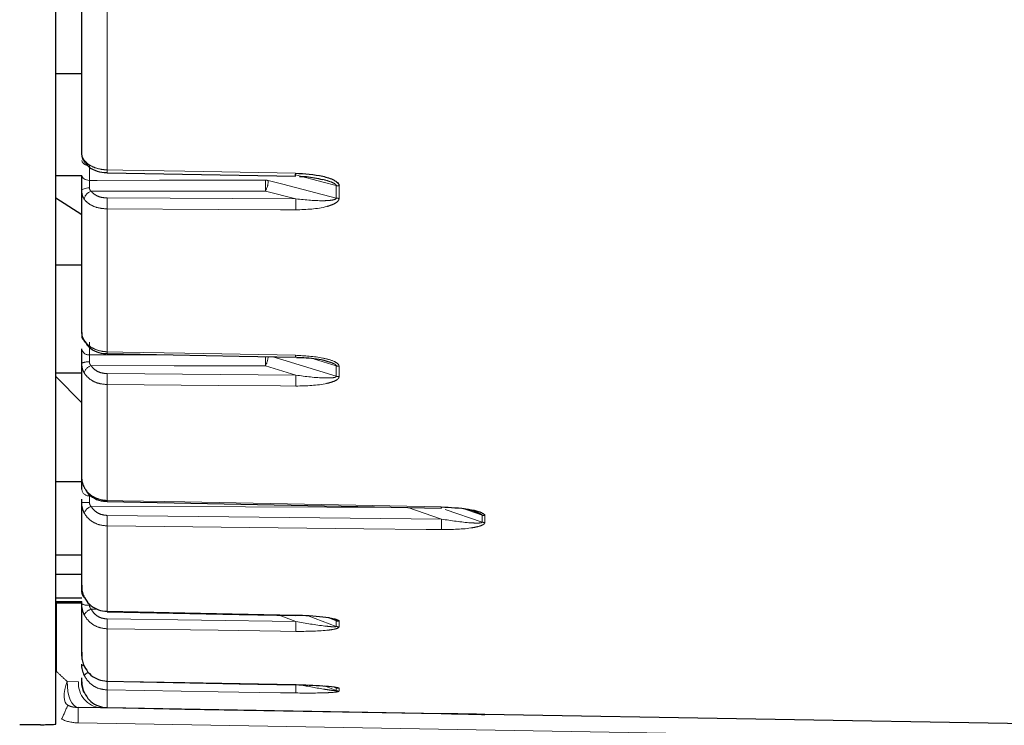
# Paper-space layout 'Sheet3' of a CAD drawing. Units: millimetres. Extents: x 14 to 2145, y 14 to 1383.
# Drawn here: x 268 to 287, y 448 to 461 of the extents above; entities that cross this region are included whole.
import ezdxf

# ---------------------------------------------------------------- set-up
doc = ezdxf.new("R2010")
doc.units = ezdxf.units.MM
doc.linetypes.add('PHANTOM', pattern=[12.7, 6.35, -1.27, 1.27, -1.27, 1.27, -1.27])
doc.styles.add('SLDTEXTSTYLE0', font='TXT', dxfattribs={"width": 0.75})
doc.dimstyles.new('SLDDIMSTYLE1', dxfattribs={"dimtxt": 11.90625, "dimasz": 12.7, "dimexe": 0, "dimexo": 0.0625, "dimgap": 2.976562, "dimtad": 0, "dimtih": 1, "dimtoh": 1, "dimdec": 1, "dimrnd": 1e-09, "dimzin": 12, "dimdsep": 46, "dimtxsty": 'SLDTEXTSTYLE0', "dimsah": 1, "dimcen": 0.09, "dimadec": 0, "dimazin": 3, "dimtfac": 1, "dimtdec": 1, "dimtofl": 0, "dimtmove": 0, "dimatfit": 3, "dimfxl": 0, "dimfrac": 2, "dimtolj": 1, "dimtzin": 12, "dimarcsym": 0})

# ---------------------------------------------------------------- blocks, each defined once
blk = doc.blocks.new('_D_50')
at = {"color": 7, "linetype": 'Continuous', "lineweight": 18, "ltscale": 5}
for p, q in [((184.028, 730.657), (136.385, 730.657)), ((142.735, 730.657), (142.735, 550.618)), ((127.345, 548.204), (123.724, 548.204)), ((123.724, 548.204), (123.724, 529.286)), ((158.125, 548.204), (161.747, 548.204)), ((161.747, 548.204), (161.747, 529.286)), ((123.724, 529.286), (127.345, 529.286)), ((161.747, 529.286), (158.125, 529.286)), ((142.735, 330.957), (142.735, 510.997)), ((413.01, 330.957), (136.385, 330.957))]:
    blk.add_line(p, q, dxfattribs=at)
for points in [[(142.735, 730.657), (140.83, 717.957), (144.64, 717.957)], [(142.735, 330.957), (144.64, 343.657), (140.83, 343.657)]]:
    blk.add_solid(points, dxfattribs=at)
at = {"color": 7, "linetype": 'Continuous', "lineweight": 18, "ltscale": 5, "char_height": 11.9062, "attachment_point": 1, "style": 'SLDTEXTSTYLE0'}
for s, insert in [('15.7', (127.345, 544.634)), ('399.7', (122.947, 526.345))]:
    blk.add_mtext(s, dxfattribs=dict(at, insert=insert))
blk = doc.blocks.new('_D_51')
at = {"color": 7, "linetype": 'Continuous', "lineweight": 18, "ltscale": 5}
for p, q in [((184.028, 730.657), (82.668, 730.657)), ((89.018, 730.657), (89.018, 492.818)), ((73.628, 490.404), (70.007, 490.404)), ((70.007, 490.404), (70.007, 471.486)), ((104.408, 490.404), (108.029, 490.404)), ((108.029, 490.404), (108.029, 471.486)), ((70.007, 471.486), (73.628, 471.486)), ((108.029, 471.486), (104.408, 471.486)), ((89.018, 215.357), (89.018, 453.197)), ((352.51, 215.357), (82.668, 215.357))]:
    blk.add_line(p, q, dxfattribs=at)
for points in [[(89.018, 730.657), (87.113, 717.957), (90.923, 717.957)], [(89.018, 215.357), (90.923, 228.057), (87.113, 228.057)]]:
    blk.add_solid(points, dxfattribs=at)
at = {"color": 7, "linetype": 'Continuous', "lineweight": 18, "ltscale": 5, "char_height": 11.9062, "attachment_point": 1, "style": 'SLDTEXTSTYLE0'}
for s, insert in [('20.3', (73.628, 486.834)), ('515.3', (69.229, 468.545))]:
    blk.add_mtext(s, dxfattribs=dict(at, insert=insert))
blk = doc.blocks.new('_D_53')
at = {"color": 7, "linetype": 'Continuous', "lineweight": 18, "ltscale": 5}
for p, q in [((353.729, 827.429), (350.108, 827.429)), ((350.108, 827.429), (350.108, 808.511)), ((384.509, 827.429), (388.13, 827.429)), ((388.13, 827.429), (388.13, 808.511)), ((190.378, 737.007), (190.378, 816.382)), ((547.86, 254.707), (547.86, 816.382)), ((190.378, 810.032), (339.695, 810.032)), ((547.86, 810.032), (398.542, 810.032)), ((350.108, 808.511), (353.729, 808.511)), ((388.13, 808.511), (384.509, 808.511))]:
    blk.add_line(p, q, dxfattribs=at)
for points in [[(190.378, 810.032), (203.078, 808.127), (203.078, 811.937)], [(547.86, 810.032), (535.16, 811.937), (535.16, 808.127)]]:
    blk.add_solid(points, dxfattribs=at)
at = {"color": 7, "linetype": 'Continuous', "lineweight": 18, "ltscale": 5, "char_height": 11.9062, "attachment_point": 1, "style": 'SLDTEXTSTYLE0'}
for s, insert in [('14.1', (353.729, 823.859)), ('357.5', (349.33, 805.57))]:
    blk.add_mtext(s, dxfattribs=dict(at, insert=insert))

psp = doc.layouts.new('Sheet3')

# ---------------------------------------------------------------- linework, layer by layer
at = {"color": 7, "linetype": 'Continuous', "lineweight": 25, "ltscale": 5}
for p, q in [((268.86039, 447.616692), (268.86039, 474.667494)), ((269.36039, 458.613712), (269.36039, 461.814153)), ((268.86039, 460.187506), (269.36039, 460.187506)), ((268.86039, 458.215791), (269.36039, 458.215791)), ((269.36039, 455.165147), (269.36039, 457.928046)), ((269.36039, 457.454545), (268.86039, 457.776238)), ((268.86039, 456.490573), (269.36039, 456.490573)), ((269.36039, 452.348342), (269.36039, 454.589751)), ((268.86039, 454.402734), (269.36039, 454.402734)), ((269.36039, 453.826668), (268.86039, 454.335611)), ((268.86039, 452.304045), (269.36039, 452.304045)), ((269.36039, 452.156682), (269.36039, 452.34482)), ((269.36039, 451.900699), (269.36039, 451.962125)), ((269.851363, 451.917021), (269.851357, 451.916983)), ((269.36039, 450.248886), (269.36039, 451.900699)), ((268.86039, 450.885037), (269.36039, 450.885037)), ((268.86039, 450.510822), (269.36039, 450.510822)), ((269.36039, 450.168353), (269.36039, 450.297081)), ((268.86039, 450.056292), (269.36039, 450.056292)), ((268.86039, 449.986829), (269.36039, 449.986829)), ((268.86039, 449.957354), (269.36039, 449.957354)), ((269.36039, 449.942597), (269.36039, 449.986829)), ((269.36039, 448.930568), (269.36039, 449.942597)), ((269.36039, 448.433445), (269.36039, 448.512595)), ((269.85146, 448.443952), (269.851664, 448.446715)), ((273.49115, 448.375475), (273.491353, 448.378205)), ((269.722627, 447.932017), (269.288578, 447.939593)), ((269.851664, 447.929764), (269.722627, 447.932017)), ((276.322015, 447.816824), (269.851664, 447.929764)), ((288.851664, 447.598118), (277.147677, 447.802412)), ((268.56039, 447.604636), (268.16039, 447.604636))]:
    psp.add_line(p, q, dxfattribs=at)
at = {"color": 8, "linetype": 'PHANTOM', "lineweight": 18, "ltscale": 5}
for p, q in [((269.851664, 461.524595), (269.851664, 458.327179)), ((269.509081, 458.413051), (269.509081, 458.123297)), ((274.279145, 457.782187), (274.279145, 458.022993)), ((274.332236, 458.01616), (274.332236, 457.775261)), ((273.498594, 457.765348), (272.910245, 457.916244)), ((269.852973, 457.783179), (273.498594, 457.765348)), ((269.851664, 457.571817), (269.851664, 454.811551)), ((269.509081, 454.995802), (269.509081, 454.752647)), ((269.852973, 454.38835), (273.498594, 454.358845)), ((273.498594, 454.358845), (272.910245, 454.53881)), ((274.279145, 454.338031), (274.279145, 454.540105)), ((274.332236, 454.531944), (274.332236, 454.329792)), ((269.851664, 454.177674), (269.851664, 451.938428)), ((276.314712, 451.577506), (275.662883, 451.803035)), ((276.383038, 451.766044), (277.094587, 451.519848)), ((269.852973, 451.648884), (276.314712, 451.577506)), ((277.094587, 451.519848), (277.094587, 451.653382)), ((277.147677, 451.644137), (277.147677, 451.510552)), ((269.851664, 451.445295), (269.851664, 449.795108)), ((268.869117, 448.63491), (268.869117, 449.957354)), ((269.663012, 449.836451), (269.542476, 449.837092)), ((269.852973, 449.648019), (273.498594, 449.598183)), ((273.498594, 449.598183), (273.172845, 449.720533)), ((273.737564, 449.708503), (274.279145, 449.505084)), ((274.279145, 449.612637), (274.118185, 449.673344)), ((269.851664, 449.457703), (269.851664, 448.446715)), ((274.279145, 449.505084), (274.279145, 449.612637)), ((274.332236, 449.602599), (274.332236, 449.495004)), ((268.869117, 448.63491), (268.86039, 448.616524)), ((269.078847, 448.439517), (269.295872, 448.431941)), ((274.052281, 448.352477), (274.279145, 448.26314)), ((274.279145, 448.26314), (274.279145, 448.317777)), ((274.332236, 448.307245), (274.332236, 448.252587)), ((269.851664, 448.27529), (269.851664, 447.934218)), ((269.85149, 447.931911), (269.851664, 447.929764)), ((277.147677, 447.802754), (277.147677, 447.802412)), ((289.36039, 447.289284), (269.288578, 447.639639))]:
    psp.add_line(p, q, dxfattribs=at)
at = {"color": 8, "linetype": 'PHANTOM', "lineweight": 18, "ltscale": 5, "flags": 128}
for points in [[(269.36039, 458.220468), (269.363241, 458.201614), (269.371684, 458.183477), (269.385398, 458.166746), (269.403863, 458.152056), (269.426376, 458.139966), (269.452082, 458.130936), (269.480004, 458.125308), (269.509081, 458.123297)], [(269.851664, 458.327179), (270.151607, 458.321818), (271.351377, 458.300378), (273.491353, 458.262143)], [(274.279145, 458.022993), (274.026169, 458.088751), (273.492233, 458.227539)], [(269.509081, 458.123297), (269.660368, 458.123429), (270.860278, 458.124478), (272.910245, 458.126275)], [(272.964645, 458.119337), (273.243187, 458.047895), (274.279145, 457.782187)], [(269.36039, 457.928046), (269.363229, 457.937543), (269.371639, 457.94668), (269.385301, 457.955112), (269.403698, 457.962519), (269.426133, 457.968621), (269.451758, 457.973188), (269.479603, 457.976045), (269.508613, 457.977086)], [(272.910245, 457.916244), (271.148139, 457.914636), (269.542476, 457.913176)], [(273.497285, 457.554114), (273.197342, 457.55557), (271.99757, 457.561394), (269.851664, 457.571817)], [(269.851664, 454.811551), (270.151607, 454.805856), (271.351377, 454.783077), (273.491353, 454.742455)], [(269.509081, 454.752647), (269.660368, 454.752457), (270.860278, 454.750948), (271.123698, 454.750618)], [(273.049658, 454.71412), (273.243187, 454.654921), (274.279145, 454.338031)], [(274.279145, 454.540105), (274.026169, 454.618221), (273.855653, 454.670875)], [(272.910245, 454.53881), (271.148139, 454.540967), (269.542476, 454.542938)], [(273.497285, 454.148276), (273.197342, 454.150693), (271.99757, 454.160366), (269.851664, 454.177674)], [(269.851664, 451.938428), (270.151607, 451.932571), (271.351377, 451.909145), (276.307481, 451.812413)], [(275.662883, 451.803035), (272.524458, 451.813449), (269.542476, 451.823366)], [(277.094587, 451.653382), (276.84161, 451.741483), (276.742094, 451.776141)], [(276.313403, 451.374063), (276.01346, 451.377368), (274.813688, 451.390587), (269.851664, 451.445295)], [(269.851664, 449.795108), (270.151607, 449.789267), (271.351377, 449.765906), (273.491353, 449.724248)], [(273.497285, 449.407923), (273.197342, 449.412017), (271.99757, 449.428397), (269.851664, 449.457703)], [(269.36039, 448.77494), (269.363229, 448.76457), (269.371639, 448.754594), (269.385301, 448.745387), (269.403698, 448.737299), (269.411819, 448.734575)], [(269.08965, 447.984677), (269.061027, 448.006), (269.039502, 448.040347), (269.025722, 448.086686), (269.0201, 448.143623), (269.022806, 448.20945), (269.033758, 448.282189), (269.052628, 448.359653), (269.078847, 448.439517)], [(269.288578, 447.939593), (269.246341, 447.949846), (269.206044, 447.978736), (269.16922, 448.025162), (269.137271, 448.087357), (269.111412, 448.162956), (269.092628, 448.24908), (269.081634, 448.342451), (269.078847, 448.439517)], [(269.851664, 448.446715), (270.151607, 448.441068), (271.351377, 448.418481), (273.491353, 448.378205)], [(273.497285, 448.217441), (273.197342, 448.222199), (271.99757, 448.241234), (269.851664, 448.27529)]]:
    psp.add_lwpolyline(points, dxfattribs=at)
at = {"color": 7, "linetype": 'Continuous', "lineweight": 25, "ltscale": 5, "flags": 128}
for points in [[(269.851607, 458.271546), (272.39939, 458.226109), (273.491297, 458.206651)], [(269.418945, 454.995419), (269.412131, 455.009859), (269.409659, 455.027896)], [(269.851439, 454.774734), (272.399222, 454.726439), (273.491129, 454.705759)], [(269.851357, 451.916997), (274.37043, 451.828872), (276.307177, 451.791169)], [(269.851364, 449.785132), (269.851456, 449.787289), (269.851664, 449.795108)], [(269.851364, 449.785137), (272.399147, 449.735569), (273.491054, 449.714349)], [(273.491054, 449.714333), (273.491145, 449.716465), (273.491353, 449.724248)], [(269.85146, 448.443957), (272.399243, 448.396015), (273.49115, 448.375491)], [(269.851664, 447.934218), (270.151607, 447.928936), (271.351377, 447.907811), (276.307481, 447.820587)]]:
    psp.add_lwpolyline(points, dxfattribs=at)
at = {"color": 8, "linetype": 'PHANTOM', "lineweight": 18, "ltscale": 25}
for centre, radius, start, end in [((281.86039, 475.957354), 31.897141, 242.8006316, 352.7605235), ((269.476557, 458.536129), 0.119374, 193.3119599, 265.3906353), ((269.489125, 458.506109), 0.079499, 178.3361578, 217.2727816), ((270.989713, 458.298185), 1.138418, 178.5406129, 181.3410183), ((274.625633, 458.233238), 1.134648, 178.540266, 181.3432179), ((272.909444, 457.903253), 0.223023, 75.6697283, 89.7941993), ((262.80149, 458.021259), 10.109301, 359.4048016, 0.5951984), ((272.520481, 458.129477), 0.44428, 331.3177582, 358.6921823), ((274.334289, 458.241754), 0.225603, 255.8518486, 269.4784671), ((269.591138, 457.735227), 0.184483, 105.2942292, 172.8319693), ((276.388725, 457.637021), 6.537386, 178.7189124, 180.5714785), ((280.037939, 457.619207), 6.540978, 178.7197677, 180.570192), ((274.3343, 457.998038), 0.222786, 255.6663586, 269.4691736), ((269.462131, 455.113303), 0.101794, 181.8515648, 232.5597687), ((269.494827, 454.887751), 0.135853, 188.2812073, 276.0227731), ((270.77421, 454.787507), 0.922859, 178.5070654, 180.7932753), ((269.472806, 454.361834), 0.254133, 81.9002531, 116.2539354), ((262.15017, 454.646515), 10.760614, 359.4265062, 0.3792832), ((272.422657, 454.781363), 0.544587, 333.5517979, 353.2177136), ((269.59457, 454.359575), 0.19062, 105.8602243, 168.0286858), ((276.733547, 454.240261), 6.882167, 178.767022, 180.5210576), ((274.334455, 454.723147), 0.191216, 253.1867958, 269.3351155), ((280.384903, 454.210752), 6.887902, 178.7680166, 180.5197011), ((274.334465, 454.519353), 0.189573, 253.0334025, 269.3261822), ((269.501041, 452.167098), 0.141036, 184.2351003, 273.2681232), ((271.222657, 451.908072), 1.371329, 178.731563, 179.6276578), ((269.471855, 454.208436), 2.310427, 267.2347361, 270.9115787), ((269.598011, 451.6307), 0.20051, 106.0794401, 161.2907244), ((276.638383, 451.503462), 6.786968, 178.7722471, 180.4910492), ((283.113829, 451.432037), 6.800674, 178.7743301, 180.4884371), ((277.150053, 451.814845), 0.170725, 251.0411874, 269.2026901), ((277.150061, 451.680423), 0.169887, 250.9413658, 269.1961207), ((269.498757, 450.169555), 0.138372, 180.4977084, 228.8027038), ((269.473228, 450.130485), 0.219167, 239.0128219, 279.2912191), ((269.607854, 449.619131), 0.227556, 106.6968351, 151.3829823), ((276.111162, 449.509816), 6.259715, 178.734917, 180.4769997), ((279.766223, 449.45993), 6.269153, 178.736367, 180.4753201), ((274.334739, 449.761243), 0.158664, 249.4891279, 269.0961399), ((274.334746, 449.653081), 0.158096, 249.409465, 269.0904095), ((269.561576, 448.433185), 0.197941, 111.9970484, 140.8396149), ((269.764754, 448.400088), 0.469963, 176.1136768, 264.8571568), ((275.209552, 448.319976), 5.358074, 178.6463814, 180.4778482), ((278.865855, 448.262026), 5.368756, 178.6482777, 180.4758153), ((274.334823, 448.459365), 0.152141, 248.5332088, 269.0256152), ((274.334827, 448.404446), 0.151881, 248.4930267, 269.0225651), ((264.742306, 449.72347), 4.682179, 334.5546588, 338.2002285), ((264.990316, 447.789616), 4.300878, 358.0016174, 1.9983826), ((269.30254, 448.439517), 0.8, 245.4612461, 269)]:
    psp.add_arc(centre, radius, start, end, dxfattribs=at)
at = {"color": 7, "linetype": 'Continuous', "lineweight": 25, "ltscale": 25}
for centre, radius, start, end in [((281.86039, 475.957354), 31.752795, 243.3118941, 352.7605235), ((273.030587, 458.242175), 0.462078, 355.5895692, 359.7934264), ((274.409747, 454.718505), 0.918707, 178.5061842, 180.7956818), ((281.86039, 475.957354), 31.825602, 277.3427506, 316.7067781), ((277.666555, 451.782311), 1.359407, 178.7311754, 179.6285157), ((269.297304, 448.439517), 0.5, 245.4612461, 269)]:
    psp.add_arc(centre, radius, start, end, dxfattribs=at)
at = {"color": 8, "linetype": 'PHANTOM', "lineweight": 18, "ltscale": 5}
for points, knots in [([(269.36039, 458.613712), (269.360392, 458.613467), (269.360448, 458.602322), (269.367222, 458.571632), (269.395363, 458.529713), (269.409659, 458.508417)], [0, 0, 0, 0, 0.010924578, 0.497534326, 1, 1, 1, 1]), ([(269.409659, 458.508417), (269.438986, 458.477747), (269.49764, 458.416407), (269.640054, 458.354304), (269.764567, 458.330144), (269.836087, 458.327709), (269.851664, 458.327179)], [0, 0, 0, 0, 0.30502218, 0.610042948, 0.915069124, 1, 1, 1, 1]), ([(269.509081, 458.123297), (269.50907, 458.12231), (269.508916, 458.108446), (269.508678, 458.07737), (269.508513, 458.02654), (269.508579, 457.993571), (269.508613, 457.977086)], [0, 0, 0, 0, 0.024907044, 0.349953183, 0.67497847, 1, 1, 1, 1]), ([(274.279145, 458.022993), (274.278746, 458.02569), (274.277919, 458.031272), (274.268649, 458.044609), (274.239266, 458.066319), (274.152115, 458.105777), (274.070001, 458.127384), (274.009887, 458.143202)], [0, 0, 0, 0, 0.033354492, 0.069056857, 0.175376854, 0.396311449, 1, 1, 1, 1]), ([(269.408097, 457.758246), (269.393798, 457.782822), (269.365775, 457.830984), (269.36216, 457.896138), (269.36039, 457.928046)], [0, 0, 0, 0, 0.510256384, 1, 1, 1, 1]), ([(269.508613, 457.977086), (269.509386, 457.967824), (269.510445, 457.955141), (269.519493, 457.934534), (269.530032, 457.922145), (269.54046, 457.914629), (269.542476, 457.913176)], [0, 0, 0, 0, 0.342057887, 0.468414019, 0.89723252, 1, 1, 1, 1]), ([(269.542476, 457.913176), (269.54782, 457.906315), (269.570967, 457.876595), (269.631657, 457.831634), (269.735065, 457.791383), (269.81367, 457.785914), (269.852973, 457.783179)], [0, 0, 0, 0, 0.090953481, 0.393963632, 0.696981976, 1, 1, 1, 1]), ([(269.851664, 457.571817), (269.795517, 457.57583), (269.683223, 457.583855), (269.535498, 457.641599), (269.448799, 457.705948), (269.415731, 457.748437), (269.408097, 457.758246)], [0, 0, 0, 0, 0.303015835, 0.606033921, 0.909045756, 1, 1, 1, 1]), ([(274.332236, 457.775261), (274.332182, 457.773378), (274.331849, 457.761742), (274.323935, 457.738967), (274.283687, 457.691998), (274.202056, 457.651344), (273.943356, 457.568794), (273.702721, 457.560875), (273.497285, 457.554114)], [0, 0, 0, 0, 0.007901042, 0.04882643, 0.096981217, 0.242377423, 0.353198914, 1, 1, 1, 1]), ([(273.498594, 457.765348), (273.687007, 457.745423), (273.905986, 457.722266), (274.153037, 457.735145), (274.226878, 457.7441), (274.26745, 457.762772), (274.276548, 457.772442), (274.278919, 457.778171), (274.279093, 457.781255), (274.279145, 457.782187)], [0, 0, 0, 0, 0.6894294, 0.80127472, 0.934966491, 0.970609543, 0.985283981, 0.995553458, 1, 1, 1, 1]), ([(269.36039, 455.165147), (269.360392, 455.164768), (269.360448, 455.147518), (269.367222, 455.10491), (269.395363, 455.05384), (269.409659, 455.027896)], [0, 0, 0, 0, 0.010924578, 0.497534326, 1, 1, 1, 1]), ([(269.409659, 455.027896), (269.438986, 454.991208), (269.49764, 454.917832), (269.640054, 454.843685), (269.764567, 454.814956), (269.836087, 454.81216), (269.851664, 454.811551)], [0, 0, 0, 0, 0.30502218, 0.610042948, 0.915069124, 1, 1, 1, 1]), ([(269.408097, 454.399114), (269.393798, 454.427867), (269.365775, 454.484217), (269.36216, 454.555057), (269.36039, 454.589751)], [0, 0, 0, 0, 0.5102563843, 1, 1, 1, 1]), ([(269.509081, 454.752647), (269.50907, 454.751819), (269.508916, 454.740179), (269.508678, 454.712552), (269.508513, 454.664191), (269.508579, 454.630351), (269.508613, 454.613431)], [0, 0, 0, 0, 0.0249070444, 0.3499531833, 0.6749784698, 1, 1, 1, 1]), ([(269.508613, 454.613431), (269.509386, 454.603649), (269.510445, 454.590252), (269.519493, 454.567636), (269.530032, 454.553537), (269.54046, 454.544655), (269.542476, 454.542938)], [0, 0, 0, 0, 0.342057887, 0.468414019, 0.89723252, 1, 1, 1, 1]), ([(273.491353, 454.742455), (273.66868, 454.732803), (273.92523, 454.71884), (274.196998, 454.647397), (274.29386, 454.594007), (274.3271, 454.560447), (274.330657, 454.540709), (274.332236, 454.531944)], [0, 0, 0, 0, 0.5615797751, 0.8124681569, 0.9038702335, 0.9573108452, 1, 1, 1, 1]), ([(274.279145, 454.540105), (274.278746, 454.54239), (274.277919, 454.547122), (274.268651, 454.558757), (274.239231, 454.578241), (274.185116, 454.602156), (274.137949, 454.615104), (274.112705, 454.622033)], [0, 0, 0, 0, 0.051258137, 0.106124414, 0.269513654, 0.609039016, 1, 1, 1, 1]), ([(269.851664, 454.177674), (269.795517, 454.182516), (269.683223, 454.1922), (269.535498, 454.260805), (269.448799, 454.33713), (269.415731, 454.387488), (269.408097, 454.399114)], [0, 0, 0, 0, 0.303015835, 0.606033921, 0.909045756, 1, 1, 1, 1]), ([(269.542476, 454.542938), (269.54782, 454.534804), (269.570967, 454.499572), (269.631657, 454.446214), (269.735065, 454.398332), (269.81367, 454.391677), (269.852973, 454.38835)], [0, 0, 0, 0, 0.090953481, 0.393963632, 0.696981976, 1, 1, 1, 1]), ([(274.332236, 454.329792), (274.332182, 454.328216), (274.331849, 454.318472), (274.323935, 454.299436), (274.283687, 454.260294), (274.202056, 454.226636), (273.943356, 454.158709), (273.702721, 454.153081), (273.497285, 454.148276)], [0, 0, 0, 0, 0.007901042, 0.04882643, 0.096981217, 0.242377423, 0.353198914, 1, 1, 1, 1]), ([(273.498594, 454.358845), (273.687007, 454.333761), (273.905986, 454.304608), (274.153037, 454.304307), (274.226878, 454.308489), (274.26745, 454.322299), (274.276548, 454.329987), (274.278919, 454.334678), (274.279093, 454.337253), (274.279145, 454.338031)], [0, 0, 0, 0, 0.6894294, 0.80127472, 0.934966491, 0.970609543, 0.985283981, 0.995553458, 1, 1, 1, 1]), ([(269.409659, 452.183307), (269.438986, 452.141715), (269.49764, 452.058533), (269.640054, 451.974594), (269.764567, 451.942169), (269.836087, 451.939097), (269.851664, 451.938428)], [0, 0, 0, 0, 0.30502218, 0.610042948, 0.915069124, 1, 1, 1, 1]), ([(269.509081, 452.026291), (269.50907, 452.025646), (269.508916, 452.016585), (269.508678, 451.993246), (269.508513, 451.948825), (269.508579, 451.915142), (269.508613, 451.898301)], [0, 0, 0, 0, 0.024907044, 0.349953183, 0.67497847, 1, 1, 1, 1]), ([(269.508613, 451.898301), (269.509386, 451.888295), (269.510445, 451.874591), (269.519493, 451.850653), (269.530032, 451.835274), (269.54046, 451.825295), (269.542476, 451.823366)], [0, 0, 0, 0, 0.342057887, 0.468414019, 0.89723252, 1, 1, 1, 1]), ([(269.542476, 451.823366), (269.54782, 451.814206), (269.570967, 451.774533), (269.631657, 451.714399), (269.735065, 451.660342), (269.81367, 451.652703), (269.852973, 451.648884)], [0, 0, 0, 0, 0.090953481, 0.393963632, 0.696981976, 1, 1, 1, 1]), ([(269.851664, 451.445295), (269.795517, 451.450819), (269.683223, 451.461868), (269.535498, 451.539249), (269.448799, 451.625232), (269.415731, 451.681928), (269.408097, 451.695017)], [0, 0, 0, 0, 0.303015835, 0.606033921, 0.909045756, 1, 1, 1, 1]), ([(276.314712, 451.577506), (276.503123, 451.548025), (276.722027, 451.513773), (276.968864, 451.5004), (277.042481, 451.499724), (277.082924, 451.508265), (277.092005, 451.51375), (277.094364, 451.517263), (277.094535, 451.51925), (277.094587, 451.519848)], [0, 0, 0, 0, 0.690009326, 0.801679288, 0.934989252, 0.970628117, 0.985299573, 0.995576495, 1, 1, 1, 1]), ([(277.094587, 451.653382), (277.094189, 451.655183), (277.093364, 451.658913), (277.084111, 451.66848), (277.054619, 451.685057), (277.022629, 451.698862), (276.998719, 451.705671), (276.996514, 451.706299)], [0, 0, 0, 0, 0.079675855, 0.164973008, 0.418887529, 0.946409639, 1, 1, 1, 1]), ([(277.147677, 451.510552), (277.147624, 451.509335), (277.147294, 451.501779), (277.1394, 451.487049), (277.099262, 451.456937), (277.017878, 451.431291), (276.759431, 451.379938), (276.518855, 451.376769), (276.313403, 451.374063)], [0, 0, 0, 0, 0.007859853, 0.048804692, 0.096971183, 0.242002257, 0.352671637, 1, 1, 1, 1]), ([(269.508613, 449.914193), (269.509386, 449.904267), (269.510445, 449.890674), (269.519493, 449.86614), (269.530032, 449.849947), (269.54046, 449.839175), (269.542476, 449.837092)], [0, 0, 0, 0, 0.342057887, 0.468414019, 0.89723252, 1, 1, 1, 1]), ([(269.542476, 449.837092), (269.54782, 449.827186), (269.570967, 449.784277), (269.631657, 449.719194), (269.735065, 449.660603), (269.81367, 449.652214), (269.852973, 449.648019)], [0, 0, 0, 0, 0.090953481, 0.393963632, 0.696981976, 1, 1, 1, 1]), ([(269.851664, 449.457703), (269.795517, 449.463742), (269.683223, 449.475819), (269.535498, 449.559625), (269.448799, 449.652652), (269.415731, 449.713964), (269.408097, 449.728119)], [0, 0, 0, 0, 0.303015835, 0.606033921, 0.909045756, 1, 1, 1, 1]), ([(274.332236, 449.495004), (274.332182, 449.494173), (274.331849, 449.489036), (274.323935, 449.479083), (274.283687, 449.458889), (274.202056, 449.442047), (273.943356, 449.409049), (273.702721, 449.408442), (273.497285, 449.407923)], [0, 0, 0, 0, 0.007901042, 0.04882643, 0.096981217, 0.242377423, 0.353198914, 1, 1, 1, 1]), ([(273.498594, 449.598183), (273.687007, 449.565201), (273.905986, 449.526869), (274.153037, 449.500637), (274.226878, 449.495039), (274.26745, 449.498028), (274.276548, 449.501118), (274.278919, 449.50334), (274.279093, 449.504679), (274.279145, 449.505084)], [0, 0, 0, 0, 0.6894294, 0.80127472, 0.934966491, 0.970609543, 0.985283981, 0.995553458, 1, 1, 1, 1]), ([(268.869117, 448.63491), (268.880438, 448.624168), (268.950991, 448.557231), (269.020496, 448.493239), (269.078847, 448.439517)], [0, 0, 0, 0, 0.160472858, 1, 1, 1, 1]), ([(269.851664, 448.27529), (269.795517, 448.281659), (269.683223, 448.294398), (269.535498, 448.382082), (269.448799, 448.479328), (269.415731, 448.543393), (269.408097, 448.558184)], [0, 0, 0, 0, 0.303015835, 0.606033921, 0.909045756, 1, 1, 1, 1]), ([(273.577535, 448.374553), (273.739351, 448.344111), (273.931728, 448.307921), (274.153031, 448.273769), (274.226878, 448.263453), (274.26745, 448.260812), (274.276548, 448.261427), (274.278919, 448.262294), (274.279093, 448.262944), (274.279145, 448.26314)], [0, 0, 0, 0, 0.655988201, 0.77987665, 0.927963901, 0.967444877, 0.983699409, 0.995074669, 1, 1, 1, 1]), ([(274.332236, 448.252587), (274.332182, 448.252173), (274.331849, 448.24961), (274.323935, 448.244724), (274.283687, 448.235076), (274.202056, 448.227542), (273.943356, 448.213791), (273.702721, 448.21576), (273.497285, 448.217441)], [0, 0, 0, 0, 0.0079010419, 0.0488264304, 0.0969812174, 0.2423774226, 0.3531989141, 1, 1, 1, 1])]:
    psp.add_open_spline(points, degree=3, knots=knots, dxfattribs=at)
at = {"color": 7, "linetype": 'Continuous', "lineweight": 25, "ltscale": 5}
for points, knots in [([(269.361258, 458.609584), (269.361382, 458.60272), (269.361712, 458.584423), (269.369883, 458.556157), (269.383548, 458.520151), (269.404647, 458.49145), (269.41732, 458.474211)], [0, 0, 0, 0, 0.116160758, 0.309638842, 0.58535326, 1, 1, 1, 1]), ([(269.431691, 458.46283), (269.447888, 458.439681), (269.491795, 458.376929), (269.617834, 458.312515), (269.749307, 458.271059), (269.831611, 458.275688), (269.851644, 458.276815)], [0, 0, 0, 0, 0.189990682, 0.515035401, 0.881955485, 1, 1, 1, 1]), ([(269.36039, 457.928046), (269.36039, 457.960926), (269.36039, 458.026684), (269.36039, 458.132285), (269.36039, 458.19037), (269.36039, 458.220468)], [0, 0, 0, 0, 0.325154348, 0.650308665, 1, 1, 1, 1]), ([(273.491353, 458.262143), (273.66868, 458.251531), (273.92523, 458.236178), (274.196998, 458.152708), (274.29386, 458.089755), (274.3271, 458.05003), (274.330657, 458.026575), (274.332236, 458.01616)], [0, 0, 0, 0, 0.561579775, 0.812468157, 0.903870233, 0.957310845, 1, 1, 1, 1]), ([(273.5667, 458.196374), (273.612275, 458.19727), (273.762855, 458.200231), (273.90755, 458.163867), (274.00845, 458.138508)], [0, 0, 0, 0, 0.302665086, 1, 1, 1, 1]), ([(269.36039, 455.181578), (269.36039, 455.181297), (269.36039, 455.180719), (269.36039, 455.16719), (269.36039, 455.160226)], [0, 0, 0, 0, 0.485226274, 1, 1, 1, 1]), ([(269.3618, 455.164389), (269.361639, 455.156281), (269.361021, 455.125261), (269.376194, 455.071906), (269.404973, 455.023649), (269.421151, 454.99652)], [0, 0, 0, 0, 0.134151844, 0.51324482, 1, 1, 1, 1]), ([(269.424891, 455.000126), (269.440109, 454.974216), (269.481926, 454.903016), (269.607899, 454.825294), (269.742937, 454.775366), (269.827965, 454.780069), (269.851357, 454.781362)], [0, 0, 0, 0, 0.187351963, 0.514834541, 0.866528056, 1, 1, 1, 1]), ([(269.36039, 454.589751), (269.36039, 454.623483), (269.36039, 454.690948), (269.36039, 454.791752), (269.36039, 454.842096), (269.36039, 454.868183)], [0, 0, 0, 0, 0.325154348, 0.650308665, 1, 1, 1, 1]), ([(273.512619, 454.697452), (273.574664, 454.697925), (273.766196, 454.699388), (273.976965, 454.669735), (274.101908, 454.627789), (274.113285, 454.623969)], [0, 0, 0, 0, 0.303389342, 0.936570228, 1, 1, 1, 1]), ([(269.36039, 452.348342), (269.360392, 452.347841), (269.360448, 452.325011), (269.367222, 452.271779), (269.395363, 452.213111), (269.409659, 452.183307)], [0, 0, 0, 0, 0.010924578, 0.497534326, 1, 1, 1, 1]), ([(269.429618, 452.154398), (269.441997, 452.131027), (269.480881, 452.057616), (269.604564, 451.973732), (269.741792, 451.917738), (269.827518, 451.922854), (269.851344, 451.924275)], [0, 0, 0, 0, 0.160760511, 0.504962075, 0.862415847, 1, 1, 1, 1]), ([(269.408097, 451.695017), (269.393798, 451.727075), (269.365775, 451.789901), (269.36216, 451.864275), (269.36039, 451.900699)], [0, 0, 0, 0, 0.510256384, 1, 1, 1, 1]), ([(276.307481, 451.812413), (276.484676, 451.804034), (276.741009, 451.791913), (277.012551, 451.734798), (277.109325, 451.692691), (277.142545, 451.666367), (277.146099, 451.650973), (277.147677, 451.644137)], [0, 0, 0, 0, 0.561603966, 0.812420812, 0.903827958, 0.957287011, 1, 1, 1, 1]), ([(276.996514, 451.706299), (276.931491, 451.726401), (276.845622, 451.752947), (276.757448, 451.773306), (276.736041, 451.778248)], [0, 0, 0, 0, 0.757221663, 1, 1, 1, 1]), ([(269.36039, 450.302524), (269.36039, 450.292535), (269.36039, 450.28083), (269.36039, 450.251131), (269.36039, 450.24678)], [0, 0, 0, 0, 0.853508549, 1, 1, 1, 1]), ([(269.36039, 450.248886), (269.360392, 450.248277), (269.360448, 450.22056), (269.367222, 450.158321), (269.395363, 450.093838), (269.409659, 450.061079)], [0, 0, 0, 0, 0.010924578, 0.497534326, 1, 1, 1, 1]), ([(269.409659, 450.061079), (269.438986, 450.015848), (269.49764, 449.925387), (269.640054, 449.834207), (269.764567, 449.799071), (269.836087, 449.795817), (269.851664, 449.795108)], [0, 0, 0, 0, 0.30502218, 0.610042948, 0.915069124, 1, 1, 1, 1]), ([(269.408097, 449.728119), (269.393798, 449.762507), (269.365775, 449.8299), (269.36216, 449.905548), (269.36039, 449.942597)], [0, 0, 0, 0, 0.5102563843, 1, 1, 1, 1]), ([(273.491353, 449.724248), (273.66868, 449.717358), (273.92523, 449.707391), (274.196998, 449.666085), (274.29386, 449.636347), (274.3271, 449.617958), (274.330657, 449.607322), (274.332236, 449.602599)], [0, 0, 0, 0, 0.561579775, 0.812468157, 0.903870233, 0.957310845, 1, 1, 1, 1]), ([(274.279145, 449.612637), (274.278746, 449.613908), (274.277919, 449.616538), (274.268651, 449.62376), (274.239222, 449.637291), (274.189209, 449.654496), (274.146372, 449.665319), (274.125439, 449.670608)], [0, 0, 0, 0, 0.054908296, 0.113681672, 0.288706071, 0.652409476, 1, 1, 1, 1]), ([(269.36039, 449.009061), (269.36039, 448.998458), (269.36039, 448.980837), (269.36039, 448.942352), (269.36039, 448.927026)], [0, 0, 0, 0, 0.601758472, 1, 1, 1, 1]), ([(269.36039, 448.930568), (269.360392, 448.92987), (269.360448, 448.898109), (269.367222, 448.828755), (269.395363, 448.760415), (269.409659, 448.725697)], [0, 0, 0, 0, 0.0109245782, 0.4975343262, 1, 1, 1, 1]), ([(269.408097, 448.558184), (269.393798, 448.593857), (269.365775, 448.663769), (269.36216, 448.738393), (269.36039, 448.77494)], [0, 0, 0, 0, 0.510256384, 1, 1, 1, 1]), ([(269.409659, 448.725697), (269.438986, 448.678201), (269.49764, 448.58321), (269.640054, 448.487559), (269.764567, 448.45078), (269.836087, 448.447442), (269.851664, 448.446715)], [0, 0, 0, 0, 0.30502218, 0.610042948, 0.915069124, 1, 1, 1, 1]), ([(269.36039, 448.433445), (269.362282, 448.397369), (269.366086, 448.324817), (269.395082, 448.253559), (269.409659, 448.217735)], [0, 0, 0, 0, 0.497250807, 1, 1, 1, 1]), ([(269.405304, 448.222574), (269.392224, 448.256339), (269.365699, 448.32481), (269.362176, 448.39441), (269.36039, 448.429688)], [0, 0, 0, 0, 0.4931204343, 1, 1, 1, 1]), ([(273.491353, 448.378205), (273.66868, 448.373034), (273.92523, 448.365552), (274.196998, 448.341439), (274.29386, 448.325072), (274.3271, 448.315228), (274.330657, 448.3097), (274.332236, 448.307245)], [0, 0, 0, 0, 0.561579775, 0.812468157, 0.903870233, 0.957310845, 1, 1, 1, 1]), ([(274.279145, 448.317777), (274.278716, 448.318474), (274.277827, 448.319918), (274.273258, 448.32243), (274.26835, 448.324091), (274.266289, 448.324789)], [0, 0, 0, 0, 0.351440991, 0.727620457, 1, 1, 1, 1]), ([(269.409659, 448.217735), (269.438986, 448.169417), (269.49764, 448.072782), (269.640054, 447.975567), (269.764567, 447.938262), (269.836087, 447.934941), (269.851664, 447.934218)], [0, 0, 0, 0, 0.30502218, 0.610042948, 0.915069124, 1, 1, 1, 1]), ([(276.307481, 447.820587), (276.484676, 447.817304), (276.741009, 447.812554), (277.012551, 447.806462), (277.109325, 447.804035), (277.142545, 447.803079), (277.146099, 447.802854), (277.147677, 447.802754)], [0, 0, 0, 0, 0.561603966, 0.812420812, 0.903827958, 0.957287011, 1, 1, 1, 1]), ([(277.148438, 447.802399), (277.148407, 447.802399), (277.148226, 447.802402), (277.140434, 447.802538), (277.101512, 447.803218), (277.023005, 447.804588), (276.767536, 447.809047), (276.52766, 447.813234), (276.322015, 447.816824)], [0, 0, 0, 0, 0.008638799, 0.049881313, 0.098219912, 0.238783743, 0.347412515, 1, 1, 1, 1]), ([(277.084273, 447.804637), (277.098145, 447.80428), (277.122549, 447.803652), (277.137858, 447.803191), (277.14164, 447.803017), (277.141247, 447.803038), (277.14122, 447.80304)], [0, 0, 0, 0, 0.508613796, 0.894798095, 0.992974153, 1, 1, 1, 1]), ([(268.56039, 447.604636), (268.594118, 447.604751), (268.661572, 447.604981), (268.751474, 447.60683), (268.819319, 447.609739), (268.855269, 447.613206), (268.858935, 447.615701), (268.86039, 447.616692)], [0, 0, 0, 0, 0.214691255, 0.429382535, 0.64407274, 0.858758755, 1, 1, 1, 1])]:
    psp.add_open_spline(points, degree=3, knots=knots, dxfattribs=at)

# ---------------------------------------------------------------- dimensions: what is measured, and where the dimension line sits
at = {"color": 7, "linetype": 'Continuous', "lineweight": 18, "ltscale": 5}
dim = psp.add_linear_dim(base=(547.86039, 810.032354), p1=(190.377546, 730.657354), p2=(547.86039, 248.357354), dimstyle='SLDDIMSTYLE1', dxfattribs=at)
dim.commit()
dim.dimension.update_dxf_attribs({"geometry": '_D_53', "text_midpoint": (369.118968, 810.032354), "dimtype": 160})
for base, p1, p2, picture, middle in [((89.018061, 730.657354), (358.86039, 215.357354), (190.377546, 730.657354), '_D_51', (89.018061, 473.007354)), ((142.73539, 330.957354), (190.377546, 730.657354), (419.36039, 330.957354), '_D_50', (142.73539, 530.807354))]:
    dim = psp.add_linear_dim(base=base, p1=p1, p2=p2, angle=90, dimstyle='SLDDIMSTYLE1', dxfattribs=at)
    dim.commit()
    dim.dimension.update_dxf_attribs({"geometry": picture, "text_midpoint": middle, "dimtype": 160})

doc.saveas('drawing.dxf')
